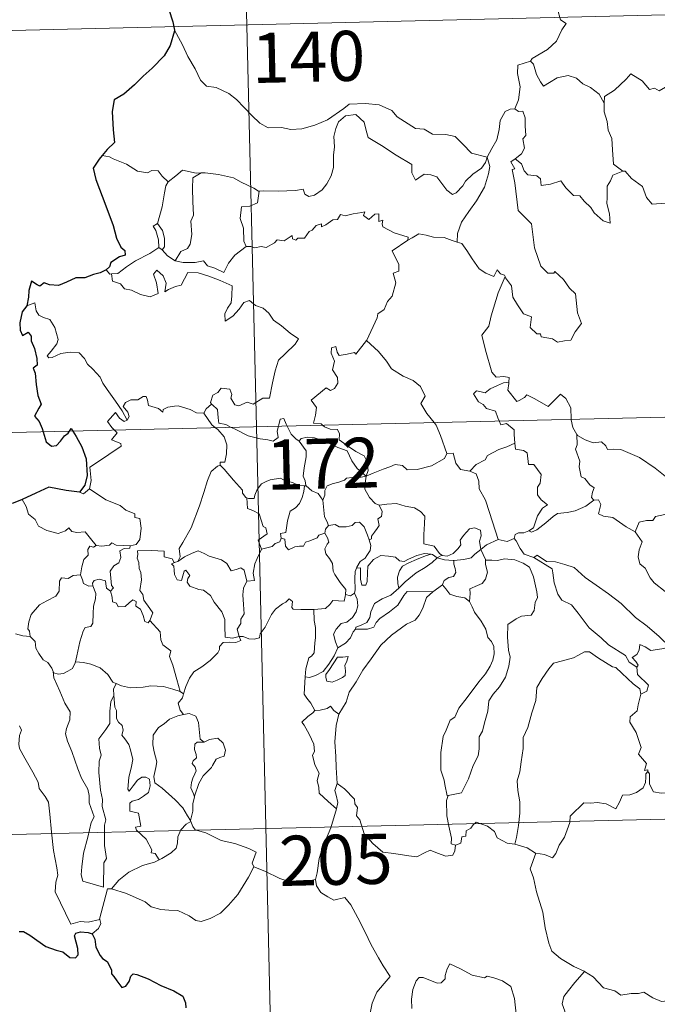
# Model space of a CAD drawing. Units: metres. Extents: x 661250 to 665774, y 730128 to 733202.
# Drawn here: x 661588 to 661684, y 732102 to 732250 of the extents above; entities that cross this region are included whole.
import ezdxf
from ezdxf.enums import TextEntityAlignment as Align

# ---------------------------------------------------------------- set-up
doc = ezdxf.new("R2010")
doc.units = ezdxf.units.M
doc.header["$MEASUREMENT"] = 0
doc.layers.add('Carátula', color=7, linetype='Continuous', lineweight=5)
doc.styles.add('Style-arial', font='arial.shx', dxfattribs={"bigfont": 'arialbig.shx'})

msp = doc.modelspace()

# ---------------------------------------------------------------- linework, layer by layer
at = {"layer": 'Carátula', "color": 7, "linetype": 'Continuous', "lineweight": 5}
for p, q in [((661618.02, 732429.51), (661623.74, 732188.63)), ((661534.04, 732246.76), (662063.58, 732259.32)), ((661535.48, 732186.54), (662065.01, 732199.1)), ((661623.74, 732188.63), (661630.87, 731887.56)), ((661536.9, 732126.32), (661978.18, 732136.78))]:
    msp.add_line(p, q, dxfattribs=at)
at = {"layer": 'Carátula', "color": 7, "linetype": 'Continuous', "lineweight": 5, "flags": 128}
for points in [[(661669.65, 732255.84), (661669.4, 732254.45), (661668.77, 732252.92), (661668.88, 732251.18), (661669.33, 732249.63), (661670.18, 732249.07), (661669.55, 732248.1), (661668.75, 732246.4), (661667.42, 732245.16), (661665.08, 732243.81), (661664.84, 732243.4)], [(661611.45, 732248.08), (661612.65, 732245.87), (661613.46, 732244.13), (661614.56, 732242.25), (661615.35, 732240.55), (661616.29, 732239.69), (661617.71, 732239.48), (661619.61, 732238.55), (661620.74, 732237.66), (661623.05, 732235.27), (661624.25, 732234.1), (661625.49, 732233.41), (661627.52, 732233.46), (661628.91, 732233.19), (661630.55, 732233.29), (661632.5, 732233.81), (661634.4, 732234.64), (661636.86, 732236.34), (661637.66, 732236.98), (661640.13, 732237.06), (661642.15, 732236.88), (661644.06, 732236.01), (661644.88, 732235.05), (661647.63, 732233.33), (661648.9, 732233.2), (661650.18, 732232.47), (661652.16, 732232.4), (661653.58, 732232.11), (661654.68, 732230.96), (661655.99, 732229.61), (661658.33, 732229.02)], [(661664.84, 732243.4), (661662.97, 732242.82), (661662.9, 732241.58), (661663.28, 732239.56), (661663.05, 732237.62), (661662.48, 732236.29)], [(661664.84, 732243.4), (661665.29, 732242.97), (661665.74, 732241.42), (661666.34, 732240.32), (661666.8, 732239.67), (661667.7, 732240.23), (661668.86, 732240.9), (661670.48, 732241.26), (661671.74, 732240.89), (661672.72, 732240.01), (661673.87, 732239.46), (661675.13, 732238.49), (661675.9, 732237.1)], [(661689.91, 732240.04), (661689.82, 732239.27), (661689.56, 732239.61), (661688.13, 732238.65), (661687.7, 732238.76), (661686.83, 732240.92), (661686.06, 732241.21), (661685.35, 732240.41), (661685.09, 732239.5), (661684.16, 732238.98), (661683.44, 732239.36), (661682.72, 732239.19), (661681.62, 732240.46), (661679.9, 732241.5), (661679.18, 732240.74), (661677.45, 732239.06), (661675.94, 732238.14), (661675.9, 732237.1)], [(661658.33, 732229.02), (661659.07, 732230.34), (661659.79, 732231.62), (661660.15, 732233.19), (661660.32, 732234.51), (661661.07, 732235.85), (661661.79, 732236.21), (661662.48, 732236.29)], [(661662.48, 732236.29), (661663.04, 732235.88), (661663.68, 732235.91), (661664.05, 732234.9), (661664.05, 732233.72), (661664.16, 732232.26), (661663.71, 732231.77), (661663.94, 732230.36), (661663.5, 732229.55), (661662.54, 732228.8)], [(661675.9, 732237.1), (661675.91, 732235.8), (661676.33, 732234.35), (661676.5, 732233.08), (661677.04, 732231.85), (661677.14, 732230.11), (661677.29, 732227.97), (661678.69, 732226.95)], [(661658.33, 732229.02), (661658.11, 732228.22), (661657.49, 732227.4), (661656.21, 732226.47), (661655.09, 732225.45), (661654.68, 732224.74), (661653.72, 732223.67), (661653.17, 732223.42), (661652.31, 732224.08), (661650.83, 732226.07), (661649.91, 732226.4), (661648.89, 732226.48), (661648.09, 732225.94), (661647.59, 732225.59), (661647.05, 732226.7), (661647.05, 732227.94), (661644.71, 732229.34), (661642.49, 732230.79), (661640.49, 732231.98), (661640.2, 732233.02), (661639.89, 732234.25), (661638.64, 732235.44), (661637.11, 732235.24), (661636.07, 732234.32), (661635.66, 732233.31), (661635.34, 732232.1), (661635.47, 732230.56), (661635.29, 732229.34), (661635.29, 732227.46), (661634.96, 732226.23), (661634.29, 732225.01), (661633.63, 732224.12), (661632.46, 732223.31), (661631.62, 732223.13), (661630.99, 732223.46), (661630.75, 732224.23), (661629.59, 732224.04), (661627.03, 732223.92), (661624.87, 732223.97), (661624.16, 732223.91)], [(661601.74, 732229.08), (661600.62, 732229.28)], [(661610.5, 732225.31), (661609.61, 732226.19), (661609.03, 732227), (661608.05, 732227.05), (661607.41, 732226.66), (661605.94, 732226.94), (661604.29, 732228), (661602.28, 732228.78), (661601.74, 732229.08)], [(661658.33, 732229.02), (661658.76, 732227.65), (661658.57, 732226.55), (661657.93, 732224.51), (661656.76, 732222.47), (661655.59, 732220.88), (661654.48, 732219.27), (661653.89, 732217.58), (661653.85, 732216.27)], [(661661.03, 732211.14), (661661.11, 732210.95), (661661.98, 732209.73), (661662.22, 732208.05), (661662.89, 732206.89), (661663.82, 732205.55), (661664.99, 732205.1), (661664.78, 732203.51), (661665.8, 732202.55), (661666.33, 732202.57), (661666.46, 732202.13), (661668.13, 732201.81), (661668.88, 732201.31), (661669.97, 732201.53), (661670.9, 732201.59), (661671.55, 732202.87), (661672.49, 732204.09), (661671.92, 732205.68), (661671.62, 732208.53), (661670.69, 732209.41), (661669.81, 732210.71), (661668.5, 732211.92), (661668.36, 732211.66), (661667.47, 732211.64), (661666.4, 732212.71), (661665.43, 732215.43), (661664.98, 732219.06), (661663.01, 732221.05), (661662.49, 732225.18), (661662.1, 732227.19), (661662.49, 732227.3), (661661.91, 732228.33), (661662.54, 732228.8)], [(661662.54, 732228.8), (661663.48, 732228.05), (661663.9, 732227), (661664.47, 732226.39), (661665.79, 732226.22), (661666.33, 732225.77), (661666.44, 732224.76), (661667.86, 732224.99), (661669.4, 732225.49), (661670.16, 732224.44), (661671.28, 732223.27), (661672.25, 732223.23), (661672.92, 732222.43), (661673.92, 732221.47), (661674.41, 732220.68), (661675.76, 732219.48), (661676.82, 732219.12), (661676.72, 732220.52), (661676.29, 732222.11), (661676.36, 732222.97), (661676.33, 732224.69), (661676.86, 732225.48), (661677.19, 732226.31), (661678.69, 732226.95)], [(661615.48, 732226.67), (661614.71, 732226.65), (661612.67, 732227.08), (661611.68, 732226.24), (661610.5, 732225.31)], [(661615.48, 732226.67), (661614.24, 732225.92), (661614.15, 732224.32), (661614.23, 732222.38), (661614.33, 732220.32), (661613.9, 732219.45), (661614.06, 732217.45), (661613.82, 732215.97), (661613.4, 732215.36), (661612.44, 732214.89), (661611.55, 732213.51)], [(661624.16, 732223.91), (661624.05, 732223.91), (661623.38, 732224.37), (661621.44, 732225.27), (661620.29, 732225.92), (661618.07, 732226.45), (661616.05, 732226.68), (661615.48, 732226.67)], [(661678.69, 732226.95), (661678.7, 732226.95), (661679.05, 732226.94), (661679.99, 732225.82), (661681.65, 732224.62), (661682.26, 732222.97), (661683.08, 732221.97), (661685.12, 732222.14)], [(661608.92, 732219.07), (661609.61, 732221.59), (661609.97, 732223.68), (661610.17, 732224.72), (661610.5, 732225.31)], [(661624.16, 732223.91), (661623.92, 732222.19), (661622.74, 732221.7), (661621.51, 732221.61), (661621.29, 732219.84), (661621.81, 732218.38), (661621.88, 732216.44), (661622.21, 732215.66)], [(661622.21, 732215.66), (661622.93, 732215.64), (661623.5, 732215.44), (661624.44, 732215.64), (661625.23, 732215.5), (661626.46, 732216.17), (661626.86, 732216.66), (661627.93, 732216.5), (661629.11, 732217.27), (661629.17, 732216.79), (661629.64, 732216.58), (661629.97, 732216.87), (661630.94, 732216.89), (661631.66, 732217.89), (661632.1, 732218.08), (661632.72, 732218.79), (661633.49, 732219.03), (661633.5, 732218.57), (661634.16, 732218.89), (661635.2, 732219.65), (661635.93, 732219.67), (661636.36, 732220.46), (661637.04, 732220.24), (661638.25, 732220.53), (661639.56, 732220.72), (661640.02, 732220.85), (661639.79, 732220.3), (661640.61, 732219.7), (661641.52, 732220.48), (661642.1, 732220.52), (661642.1, 732219.4), (661642.72, 732219.61), (661642.63, 732219.05), (661642.72, 732218.57), (661644.4, 732217.69), (661646.5, 732217.02), (661646.44, 732216.6)], [(661609.11, 732215.47), (661609.14, 732215.5), (661609.07, 732216.65), (661608.68, 732218.02), (661608.28, 732218.68), (661608.92, 732219.07)], [(661608.92, 732219.07), (661609.67, 732218.05), (661609.95, 732216.91), (661609.96, 732215.59), (661609.62, 732215.15)], [(661646.44, 732216.6), (661647.1, 732216.94), (661648.11, 732217.52), (661649.19, 732217.36), (661650.29, 732217.03), (661651.9, 732217.01), (661653.1, 732216.54), (661653.85, 732216.27)], [(661602.02, 732211.54), (661602.95, 732211.61), (661604.27, 732212.62), (661605.63, 732213.49), (661607.76, 732214.58), (661609.11, 732215.47)], [(661609.11, 732215.47), (661609.62, 732215.15)], [(661611.55, 732213.51), (661612.79, 732213.22), (661614.56, 732213.24), (661615.83, 732213.51), (661616.42, 732212.73), (661617.52, 732212.39), (661618.85, 732211.76), (661619.56, 732213.16), (661620.53, 732214.32), (661622.21, 732215.66)], [(661640.28, 732201.57), (661640.32, 732201.61), (661641.84, 732204.95), (661641.95, 732205.55), (661642.89, 732206.19), (661643.41, 732207.4), (661644.13, 732208.2), (661644.68, 732210.22), (661644.27, 732211.67), (661645.1, 732211.97), (661645.13, 732212.97), (661644.1, 732215), (661646.44, 732216.6)], [(661653.85, 732216.27), (661654.53, 732216.11), (661655.28, 732215.03), (661656.08, 732213.79), (661657.13, 732212.29), (661658.17, 732211.66), (661659.37, 732211.16), (661659.83, 732212.16), (661660.35, 732211.53), (661660.96, 732211.34), (661661.03, 732211.14)], [(661609.62, 732215.15), (661610.42, 732214.22), (661611.55, 732213.51)], [(661601.22, 732212.17), (661601.79, 732211.52), (661602.02, 732211.54)], [(661602.02, 732211.54), (661602.16, 732210.47), (661603.38, 732210.06), (661603.97, 732209.31), (661605.04, 732209.08), (661606.39, 732208.45), (661607.84, 732208.12), (661609.02, 732208.61), (661608.75, 732210.2), (661608.32, 732211.49), (661608.82, 732212.09), (661609.76, 732211.23), (661610.21, 732210.14), (661610.04, 732208.83), (661610.57, 732209.21), (661611.63, 732209.67), (661612.49, 732209.85), (661613.46, 732211.74), (661615.02, 732211.69), (661616.62, 732211.21), (661618.33, 732210.53), (661620.12, 732209.73), (661620.07, 732208.27), (661619.97, 732207.21), (661619.42, 732206.4), (661619.01, 732205.55), (661619.08, 732204.47), (661620.21, 732205.21), (661621.18, 732206.26), (661621.87, 732207.23), (661622.7, 732207.55), (661623.62, 732206.8), (661624.78, 732206.4), (661625.61, 732205.64), (661626.29, 732204.62), (661627.52, 732203.77), (661628.8, 732202.68), (661630.08, 732201.79), (661629.55, 732201.03), (661628.08, 732199.56), (661627.06, 732198.63), (661626.58, 732197.02), (661626.18, 732195.19), (661625.72, 732192.94), (661624.71, 732192.94), (661623.25, 732192.02), (661622.37, 732192.3), (661621.1, 732191.75), (661620.52, 732191.9), (661619.89, 732192.9), (661620.04, 732193.47), (661619.75, 732194.24), (661618.47, 732194.39), (661617.96, 732193.78), (661617.21, 732193.38), (661616.85, 732192.27), (661617.03, 732192.04)], [(661661.03, 732211.14), (661660, 732208.7), (661658.97, 732205.23), (661658.6, 732203.72), (661657.56, 732202.36), (661658.08, 732200.11), (661659.04, 732196.81), (661659.72, 732196.07), (661660.83, 732196.17), (661661.64, 732195.99), (661661.61, 732195.29)], [(661604.35, 732189.61), (661603.63, 732191.02), (661602.63, 732192.47), (661601.37, 732194.2), (661600.71, 732195.17), (661600.32, 732196.06), (661599.23, 732197.27), (661598.44, 732198.02), (661597.97, 732198.85), (661597.18, 732199.71), (661595.8, 732199.83), (661594.41, 732199.62), (661593.13, 732199.03), (661592.63, 732198.96), (661592.39, 732199.25), (661592.95, 732199.97), (661593.82, 732201.05), (661594.01, 732201.71), (661593.5, 732203.5), (661592.78, 732204.72), (661591.81, 732205.02), (661591.11, 732205.36), (661590.7, 732205.98), (661590.53, 732207.21), (661589.31, 732206.74)], [(661633.68, 732188.87), (661633.46, 732189.06), (661632.32, 732189.16), (661632.63, 732190.36), (661632.74, 732191.51), (661631.94, 732192.63), (661634.23, 732194.48), (661634.85, 732194.04), (661635.47, 732194.37), (661635.95, 732195.16), (661635.9, 732196), (661635.17, 732197.17), (661635.44, 732198.47), (661634.98, 732199.64), (661635.03, 732200.46), (661635.64, 732200.64), (661635.88, 732199.82), (661636.14, 732199.31), (661637.37, 732199.5), (661638.44, 732199.76), (661638.67, 732199.49), (661640.28, 732201.57)], [(661640.28, 732201.57), (661642.06, 732199.89), (661643.24, 732198.46), (661644, 732197.3), (661645.77, 732196.22), (661647.25, 732195.57), (661648.35, 732194.66), (661649.07, 732193.24), (661648.41, 732192.12), (661649.31, 732190.62), (661650.39, 732189.27)], [(661660.17, 732189.5), (661659.97, 732189.97), (661659.62, 732190.96), (661658.25, 732191.35), (661657.75, 732191.98), (661657.04, 732192.38), (661656.32, 732193.55), (661656.73, 732194.02), (661657.45, 732193.87), (661658.06, 732193.71), (661658.79, 732194.33), (661659.91, 732194.81), (661660.78, 732195.23), (661661.61, 732195.29)], [(661661.61, 732195.29), (661661.59, 732195.13), (661661.44, 732194.11), (661662.81, 732192.44), (661663.15, 732192.57), (661663.95, 732193.01), (661664.28, 732193.44), (661665.49, 732192.8), (661667.49, 732191.69), (661669.34, 732193.54), (661670.15, 732192.85), (661670.92, 732191.45), (661670.96, 732189.75)], [(661615.87, 732190.67), (661615.86, 732190.65), (661614.79, 732190.72), (661613.84, 732191.2), (661612.04, 732191.78), (661611.49, 732191.7), (661610.45, 732191.56), (661609.78, 732191.2), (661609.74, 732190.84), (661609.08, 732191.37), (661607.57, 732191.81), (661607.42, 732192.61), (661607.22, 732193.18), (661606.77, 732193.15), (661605.99, 732192.69), (661604.92, 732192.69), (661604.1, 732192.25), (661603.79, 732191.66), (661604.46, 732190.84), (661604.66, 732190.18), (661604.35, 732189.61)], [(661617.03, 732192.04), (661616.24, 732191.3), (661615.87, 732190.67)], [(661617.03, 732192.04), (661617.15, 732191.92), (661617.92, 732191.2), (661618.04, 732189.96), (661618.11, 732189.18), (661619.14, 732188.98), (661619.98, 732188.54)], [(661602.47, 732188.13), (661602.08, 732188.52), (661601.4, 732189.42), (661602.61, 732190.79), (661603.24, 732189.91), (661603.92, 732189.4), (661604.35, 732189.61)], [(661615.87, 732190.67), (661617.09, 732188.94), (661617.63, 732188.49)], [(661619.98, 732188.54), (661620.46, 732188.3), (661622.5, 732187.28), (661624.31, 732186.81), (661625.45, 732186.69), (661626.24, 732186.49), (661627, 732187.03), (661626.88, 732187.99), (661627.06, 732188.71)], [(661627.06, 732188.71), (661627.12, 732188.93), (661627.31, 732189.78), (661627.86, 732189.87), (661628.22, 732189), (661628.34, 732188.74)], [(661628.34, 732188.74), (661628.95, 732187.5), (661629.64, 732186.81), (661630.14, 732186.48)], [(661640.23, 732181.22), (661640.5, 732182.09), (661640.32, 732183.47), (661639.89, 732184.26), (661638.67, 732184.91), (661637.55, 732185.66), (661636.16, 732186.67), (661636.19, 732187.55), (661635.93, 732188.22), (661634.83, 732188.28), (661633.97, 732188.62), (661633.68, 732188.87)], [(661650.39, 732189.27), (661650.7, 732188.87), (661651.38, 732187.31), (661652.29, 732184.63)], [(661662.5, 732186.15), (661662.42, 732187.49), (661662.39, 732188.19), (661661.26, 732189.1), (661660.39, 732188.94), (661660.17, 732189.5)], [(661670.96, 732189.75), (661670.96, 732189.67), (661671.22, 732188.54), (661671.81, 732187.49)], [(661598.73, 732179.32), (661598.96, 732180.6), (661598.76, 732182.56), (661600.37, 732183.62), (661601.62, 732184.47), (661603.49, 732185.73), (661603.41, 732186.13), (661602.03, 732186.68), (661602.87, 732187.72), (661602.47, 732188.13)], [(661617.63, 732188.49), (661617.97, 732188.2), (661618.91, 732187.1), (661619.33, 732185.93), (661619.28, 732184.55), (661619.02, 732183.34), (661618.33, 732183.34), (661618.33, 732182.88)], [(661674.34, 732177.63), (661674, 732178.02), (661674.17, 732178.83), (661674.4, 732179.49), (661673.76, 732179.94), (661673, 732180.88), (661672.44, 732181.15), (661672.15, 732182.64), (661672.27, 732183.5), (661671.61, 732185.29), (661671.83, 732185.91), (661671.81, 732187.49)], [(661671.81, 732187.49), (661671.91, 732187.31), (661673.05, 732186.66), (661674.27, 732186.23), (661675.51, 732186.36), (661676.13, 732185.79), (661676.42, 732185.2), (661677.3, 732185.26), (661678.38, 732185.21), (661681.18, 732184.01), (661683.53, 732182.41), (661685.28, 732181.05), (661686.23, 732180.87), (661686.62, 732181.2), (661686.8, 732181.83), (661687.8, 732181.23), (661689.32, 732180.71), (661690.72, 732180.78), (661691.41, 732181.12), (661692.4, 732181.44), (661693.12, 732182.24)], [(661630.14, 732186.48), (661630.47, 732186.87), (661631.39, 732187.07), (661632.45, 732186.98), (661634.11, 732186.42), (661635.96, 732185.52), (661637.36, 732185.02), (661638.04, 732183.51), (661638.86, 732182.37), (661640.23, 732181.22)], [(661631.23, 732179.77), (661631.17, 732179.83), (661631.07, 732180.52), (661630.74, 732181.22), (661630.89, 732182.46), (661631.19, 732184.13), (661631.19, 732185.03), (661630.14, 732186.48)], [(661655.75, 732181.97), (661656.72, 732182.97), (661658.07, 732183.69), (661658.41, 732184.33), (661660.12, 732185.23), (661661.32, 732185.6), (661662.5, 732186.15)], [(661662.5, 732186.15), (661662.58, 732185.27), (661663.82, 732185.06), (661664.37, 732184.7), (661664.54, 732182.98), (661665.35, 732183), (661666.43, 732181.5), (661666.29, 732180.18), (661665.89, 732179.59), (661665.9, 732178.41), (661666.43, 732177.7), (661667.42, 732176.95), (661666.67, 732176.43), (661665.9, 732175.27), (661665.28, 732173.51), (661664.61, 732173.06)], [(661640.23, 732181.22), (661641.27, 732181.69), (661642.75, 732182.28), (661643.74, 732182.61), (661644.57, 732182.97), (661645.68, 732182.85), (661646.36, 732182.17), (661647.88, 732182.22), (661650, 732182.77), (661651.97, 732183.86), (661652.29, 732184.63)], [(661652.29, 732184.63), (661653.28, 732184.65), (661653.67, 732183.16), (661654.35, 732182.22), (661655.75, 732181.97)], [(661611.98, 732168.43), (661612.3, 732169.16), (661612.19, 732170.37), (661612.72, 732171.29), (661613.98, 732173.48), (661615.22, 732176.77), (661615.88, 732178.8), (661616.41, 732180.58), (661616.96, 732181.93), (661617.91, 732182.71), (661618.33, 732182.88)], [(661618.33, 732182.88), (661618.91, 732182.26), (661620.31, 732180.65), (661621.67, 732179.14), (661621.65, 732178.66), (661622.18, 732178.01), (661622.3, 732177.98)], [(661640.23, 732181.22), (661638.97, 732180.97), (661638.13, 732181.05), (661637.24, 732180.93), (661636.97, 732180.64), (661635.97, 732180.3), (661635.28, 732180.12), (661634.37, 732179.78), (661634.01, 732179.07), (661634.01, 732178.39), (661633.7, 732177.65)], [(661640.23, 732181.22), (661640.08, 732180.18), (661640, 732179.26), (661640.7, 732178.03), (661641.54, 732177.11), (661642.15, 732176.89)], [(661655.75, 732181.97), (661656.71, 732181.59), (661657.08, 732180.46), (661657.17, 732179.34), (661658.08, 732177.62), (661658.71, 732175.78), (661660, 732171.75)], [(661622.3, 732177.98), (661622.58, 732177.86), (661623.39, 732177.88), (661623.53, 732178.39), (661623.87, 732179.23), (661624.51, 732180.07), (661625.19, 732180.41), (661625.81, 732180.68), (661627.35, 732180.92), (661628.08, 732180.53), (661629.17, 732180.3), (661630.02, 732179.9), (661630.85, 732179.76), (661630.95, 732179.76)], [(661630.95, 732179.76), (661630.85, 732178.94), (661630.63, 732178.05), (661630.22, 732177.14), (661629.61, 732176.49), (661628.81, 732175.97), (661628.39, 732174.54), (661628.14, 732172.79), (661627.34, 732172.63), (661627.46, 732171.96)], [(661630.95, 732179.76), (661631.23, 732179.77)], [(661633.7, 732177.65), (661633.01, 732178.63), (661632.04, 732179.05), (661631.23, 732179.77)], [(661597.21, 732178.84), (661597.81, 732178.56), (661598.73, 732179.32)], [(661598.73, 732179.32), (661601.19, 732177.7), (661603.32, 732176.81), (661604.17, 732176.11), (661605.52, 732175.56), (661605.52, 732175.02), (661606.25, 732174.89), (661606.45, 732173.44), (661606.28, 732171.75), (661605.71, 732170.98), (661604.8, 732170.8)], [(661588.61, 732177.72), (661589.2, 732176.67), (661589.56, 732175.54), (661590.58, 732174.76), (661591.05, 732173.75), (661592.31, 732173.1), (661594.03, 732172.66), (661595.11, 732173.03), (661595.62, 732173.5), (661596.05, 732172.93), (661596.81, 732172.77), (661598.07, 732172.88), (661598.86, 732171.9), (661599.71, 732170.82), (661599.74, 732170.82)], [(661624.53, 732170.29), (661623.99, 732171.63), (661625.35, 732172.61), (661625.15, 732173.48), (661624.75, 732173.69), (661624.14, 732175.56), (661623.2, 732176.08), (661622.4, 732176.38), (661622.3, 732177.98)], [(661634.54, 732173.83), (661634.32, 732174.5), (661633.96, 732175.11), (661633.7, 732177.65)], [(661640.68, 732171.67), (661641.01, 732171.84), (661640.99, 732172.26), (661641.46, 732172.85), (661641.85, 732173.4), (661642.16, 732173.83), (661641.96, 732174.84), (661642.53, 732175.2), (661642.63, 732175.94), (661642.15, 732176.89)], [(661642.15, 732176.89), (661643.3, 732177.05), (661644.78, 732177.11), (661646.04, 732176.74), (661647.45, 732176.49), (661648.38, 732175.93), (661648.99, 732175.25), (661648.94, 732174.11), (661648.88, 732172.5), (661648.88, 732171.1), (661650.42, 732170.76), (661651.19, 732169.64), (661651.55, 732169.41)], [(661664.61, 732173.06), (661665.01, 732172.83), (661665.81, 732173.17), (661667.15, 732174.22), (661668.23, 732175.18), (661668.92, 732175.62), (661670.37, 732175.8), (661671.55, 732176.02), (661673.16, 732176.72), (661674.34, 732177.63)], [(661674.34, 732177.63), (661675.04, 732177.67), (661675.4, 732176.99), (661675.05, 732175.59), (661675.8, 732175.24), (661677.18, 732175.04), (661679.18, 732173.62), (661680.57, 732172.88)], [(661680.57, 732172.88), (661681.13, 732174.33), (661682.24, 732174.58), (661683.19, 732174.6), (661683.58, 732175.19), (661685, 732175.5), (661686.34, 732175.79), (661687.54, 732175.06), (661689.56, 732173.73), (661691.25, 732172.03), (661692.58, 732170.5), (661694.18, 732168.9), (661695.65, 732167.73), (661697.45, 732166.17), (661697.81, 732164.2), (661698.4, 732163.12), (661698.7, 732161.06), (661699.07, 732160.09), (661700.62, 732159.33), (661701.54, 732159.15), (661703.14, 732158.43)], [(661634.54, 732173.83), (661635.54, 732174.01), (661636.17, 732173.64), (661637.19, 732173.63), (661638.1, 732173.83), (661638.54, 732174.3), (661639.19, 732174.34), (661639.89, 732173.65), (661640.39, 732172.4), (661640.68, 732171.67)], [(661627.46, 732171.96), (661628.02, 732171.81), (661628.09, 732170.73), (661628.54, 732170.2), (661629.51, 732170.65), (661630.22, 732170.76), (661630.81, 732170.74), (661631.13, 732171.32), (661631.76, 732171.54), (661632.88, 732171.99), (661633.13, 732172.37), (661634, 732172.69)], [(661634, 732172.69), (661634.12, 732173.28), (661634.54, 732173.83)], [(661637.09, 732163.52), (661637.14, 732164.26), (661636.3, 732165.3), (661635.52, 732166.49), (661635.24, 732167), (661635.15, 732168.12), (661634.71, 732168.89), (661634.16, 732169.58), (661634, 732170.33), (661634.36, 732171.06), (661634.59, 732171.35), (661634.43, 732172), (661634, 732172.69)], [(661651.55, 732169.41), (661651.62, 732169.35), (661652.35, 732169.25), (661653.28, 732169.65), (661654.01, 732170.41), (661654.39, 732170.96), (661654.32, 732171.63), (661654.78, 732172.36), (661655.72, 732173.33), (661656.47, 732173.47), (661657.36, 732173.15), (661657.43, 732172.29), (661657.19, 732171.48), (661657.42, 732170.25)], [(661662.4, 732171.87), (661662.56, 732172.47), (661663.05, 732172.74), (661663.85, 732172.74), (661664.61, 732173.06)], [(661680.57, 732172.88), (661681.61, 732171.4), (661681.17, 732170.17), (661681, 732169.13), (661681.26, 732168.07), (661682.04, 732167.43), (661682.79, 732165.97), (661683.38, 732165.26), (661685.07, 732163.96), (661685.62, 732162.89), (661686.94, 732161.9), (661688.24, 732161.37), (661689.88, 732160.55), (661690.32, 732159.12), (661690.75, 732157.17), (661690.75, 732155.15), (661689.69, 732155.43), (661688.61, 732155.48), (661687.32, 732155.35), (661685.83, 732155.58)], [(661599.74, 732170.82), (661600.57, 732170.74), (661601.7, 732170.89), (661602.09, 732171.22), (661602.71, 732170.89), (661604.8, 732170.8)], [(661627.46, 732171.96), (661627.28, 732171.41), (661626.56, 732171.14), (661626.13, 732170.67), (661625.12, 732170.46), (661624.53, 732170.29)], [(661640.68, 732171.67), (661640.92, 732170.84), (661640.82, 732170.07), (661640.31, 732169.36), (661640.07, 732168.95), (661639.29, 732168.46), (661638.83, 732167.57), (661638.77, 732167.42)], [(661657.42, 732170.25), (661658.23, 732170.95), (661660, 732171.75)], [(661660, 732171.75), (661661.34, 732171.44), (661662.4, 732171.87)], [(661662.4, 732171.87), (661662.7, 732171.53), (661663.3, 732170.37), (661663.92, 732169.56), (661665.33, 732169.05)], [(661597.36, 732166.46), (661597.56, 732167.63), (661597.85, 732168.75), (661598.51, 732169.41), (661598.49, 732170.25), (661598.77, 732170.76), (661599.34, 732170.57), (661599.74, 732170.82)], [(661604.8, 732170.8), (661604.76, 732170.44), (661603.9, 732170.38), (661603.28, 732170.06), (661603.44, 732169.03), (661603.14, 732168.26), (661602.39, 732167.8), (661601.84, 732167.01), (661601.9, 732165.95), (661602.04, 732164.87), (661602.33, 732164.52), (661601.89, 732163.99)], [(661607.78, 732159.61), (661608.22, 732160.74), (661607.77, 732161.39), (661606.86, 732162.67), (661606.72, 732163.5), (661606.25, 732164.09), (661606.51, 732165.68), (661606.43, 732166.8), (661606.16, 732167.39), (661606.14, 732168.31), (661605.85, 732168.96), (661605.98, 732169.47), (661605.9, 732170.03), (661608, 732170.08), (661609.94, 732170), (661609.93, 732169.12), (661611.1, 732168.83), (661611.43, 732168.3), (661611.61, 732168.34)], [(661611.98, 732168.43), (661612.98, 732169.13), (661614.12, 732169.7), (661615.01, 732170.04), (661615.94, 732169.64), (661616.67, 732169.26), (661618.51, 732168.68), (661619.29, 732168.14), (661619.94, 732167.02), (661620.72, 732167.22), (661621.43, 732167.51), (661621.93, 732167.14), (661622.29, 732165.49)], [(661622.29, 732165.49), (661623.47, 732165.6), (661623.24, 732166.68), (661623.53, 732168.1), (661623.85, 732168.87), (661624.53, 732170.29)], [(661638.77, 732167.42), (661639.34, 732167.48), (661639.36, 732166.52), (661639.35, 732165.8), (661639.57, 732164.9), (661640.14, 732164.9), (661640.38, 732165.44), (661640.42, 732166.76), (661640.45, 732167.76), (661641.29, 732168.74), (661642.39, 732169.33), (661643.58, 732169.24), (661644.63, 732169.08), (661645.21, 732168.56), (661645.92, 732168.45), (661646.54, 732168.79), (661647.82, 732169.34), (661648.94, 732169.65), (661649.97, 732169.53)], [(661649.97, 732169.53), (661649.13, 732169.31), (661647.75, 732168.74), (661646.61, 732168.23), (661645.67, 732167.75), (661645.2, 732167.02), (661644.92, 732166.11), (661644.95, 732165.15), (661645.12, 732164.43)], [(661649.97, 732169.53), (661650.14, 732169.49), (661650.85, 732169.01)], [(661653.35, 732168.61), (661654.85, 732168.75), (661655.97, 732168.99), (661656.49, 732169.56), (661657.42, 732170.25)], [(661657.42, 732170.25), (661658.09, 732168.74), (661658.09, 732168.66)], [(661621.15, 732157.2), (661621.14, 732157.2), (661620.14, 732156.96), (661619.06, 732157.09), (661619.03, 732158.77), (661618.99, 732159.77), (661618.55, 732160.92), (661617.44, 732162.34), (661616.87, 732163.34), (661615.82, 732164.14), (661615.13, 732164.26), (661613.78, 732164.77), (661613.37, 732165.32), (661613.47, 732165.88), (661613.79, 732166.33), (661613.17, 732167.14), (661612.92, 732166.99), (661612.73, 732166.27), (661612.51, 732165.58), (661611.87, 732165.69), (661611.47, 732166.5), (661611.41, 732167.14), (661611.35, 732167.73), (661611.03, 732168.09), (661611.61, 732168.34)], [(661611.61, 732168.34), (661611.98, 732168.43)], [(661645.12, 732164.43), (661646.05, 732165.4), (661647.72, 732166.74), (661649.07, 732167.53), (661650.09, 732168.31), (661650.85, 732169.01)], [(661650.85, 732169.01), (661651.55, 732169.41)], [(661650.85, 732169.01), (661651.97, 732168.68), (661653.27, 732168.61), (661653.35, 732168.61)], [(661653.35, 732168.61), (661653.34, 732168.03), (661653.55, 732167.41), (661653.65, 732166.8), (661653.29, 732166.21), (661652.6, 732166.03), (661651.92, 732165.59), (661651.66, 732164.99), (661651.64, 732164.97)], [(661658.09, 732168.66), (661659.04, 732168.66), (661659.91, 732168.57), (661660.96, 732168.83), (661662.49, 732168.69), (661663.74, 732168.2), (661664.72, 732167.58), (661665.28, 732166.13), (661665.79, 732163.92), (661665.91, 732163.05), (661665.56, 732162.3), (661665.39, 732161.09), (661664.97, 732160.38), (661663.48, 732160.27), (661662.7, 732159.87), (661661.43, 732159), (661661.4, 732157.12), (661661.55, 732155.18), (661661.78, 732154.13), (661661.6, 732152.76), (661661.11, 732151.09), (661660.21, 732149.65), (661659.25, 732148.54), (661658.62, 732147.57), (661658.43, 732146.02), (661657.97, 732144.25), (661657.65, 732143.02), (661657.14, 732142.15), (661657.15, 732140.39), (661656.99, 732139.31), (661656.24, 732137.87), (661655.57, 732135.87), (661654.5, 732133.79), (661652.53, 732133.36)], [(661658.09, 732168.66), (661658.12, 732167.98), (661658.39, 732166.85), (661658.1, 732165.8), (661657.6, 732165.13), (661656.9, 732164.85), (661655.77, 732164.37), (661655.78, 732163.65), (661655.7, 732162.44)], [(661665.33, 732169.05), (661665.87, 732169.41), (661667.23, 732168.44), (661668.58, 732168.39), (661670.01, 732167.98), (661671.39, 732167.52), (661673.06, 732166.04), (661674.68, 732164.91), (661676.57, 732163.6), (661678.45, 732162.16), (661680.59, 732160.07), (661682.35, 732158.77), (661684.17, 732157.22), (661685.83, 732155.58)], [(661665.33, 732169.05), (661668.08, 732167.34), (661668.22, 732166.76), (661668.42, 732165.23), (661668.97, 732163.54), (661669.53, 732162.65), (661670.98, 732161.97), (661672, 732160.71), (661673.63, 732158.51), (661675.46, 732157.01), (661676.57, 732155.94), (661679.12, 732154.38), (661679.66, 732153.37), (661680.78, 732152.6)], [(661638.77, 732167.42), (661638.58, 732166.96), (661638.49, 732165.9), (661638.57, 732164.18), (661638.47, 732163.72)], [(661589.83, 732157.2), (661589.71, 732158.02), (661589.45, 732158.35), (661589.61, 732159.4), (661589.96, 732160.48), (661591.22, 732161.94), (661592.33, 732162.54), (661593.67, 732163.25), (661594.18, 732163.99), (661594.22, 732165.47), (661594.54, 732165.98), (661595.51, 732165.9), (661596.27, 732166.34), (661597.36, 732166.46)], [(661597.36, 732166.46), (661597.68, 732165.67), (661597.84, 732165.13), (661598.6, 732164.73), (661599.22, 732164.81)], [(661599.22, 732164.81), (661599.18, 732165.22), (661599.43, 732165.61), (661600.18, 732165.77), (661601.1, 732165.55), (661601.18, 732165.11), (661601.29, 732164.47), (661601.89, 732163.99)], [(661622.29, 732165.49), (661621.81, 732164.44), (661621.71, 732163.46), (661621.8, 732161.98), (661621.9, 732160.6), (661621.43, 732159.81), (661621.39, 732159.15), (661620.88, 732158.28), (661621.15, 732157.2)], [(661596.61, 732153.4), (661596.81, 732154.31), (661597.28, 732156.38), (661597.77, 732158.01), (661598.08, 732158.56), (661598.92, 732158.72), (661599.22, 732159.22), (661599.25, 732160.65), (661599.33, 732161.77), (661599.64, 732162.83), (661599.66, 732163.64), (661599.22, 732164.81)], [(661601.89, 732163.99), (661602.12, 732163.11), (661602.18, 732162.38), (661602.79, 732162.19), (661603.04, 732161.64), (661604.07, 732161.68), (661604.69, 732162.23), (661605.21, 732162.71), (661605.7, 732162.46), (661605.66, 732161.76), (661606.38, 732161.29), (661606.75, 732160.34), (661607.04, 732159.45), (661607.53, 732159.26), (661607.78, 732159.61), (661607.78, 732159.61)], [(661632.36, 732161.27), (661634.09, 732161.41), (661634.78, 732162.01), (661635.2, 732162.58), (661636.91, 732162.48), (661637.07, 732163.18), (661637.09, 732163.52)], [(661638.47, 732163.72), (661638.84, 732162.82), (661638.96, 732161.79), (661638.73, 732160.9), (661638.14, 732160.05), (661637.33, 732159.37), (661636.45, 732159.17), (661635.7, 732158.29), (661635.31, 732157.54), (661635.6, 732156.39), (661635.96, 732155.53)], [(661650.22, 732163.89), (661649.27, 732163.03), (661648.72, 732161.46), (661648.14, 732160.4), (661647.55, 732159.67), (661646.27, 732159.06), (661643.99, 732157.4), (661642.41, 732155.89), (661640.94, 732153.87), (661639.7, 732152.16), (661638.69, 732150.4), (661637.66, 732148.85), (661637.23, 732147.34), (661636.11, 732145.57)], [(661638.47, 732163.72), (661638.46, 732163.68), (661637.88, 732163.28), (661637.09, 732163.52)], [(661638.63, 732158.28), (661638.67, 732158.6), (661639.46, 732158.9), (661640.29, 732159.28), (661640.78, 732160.07), (661640.89, 732160.89), (661641.45, 732162.17), (661642.59, 732162.85), (661643.89, 732163.38), (661645.12, 732164.43)], [(661650.22, 732163.89), (661646.35, 732163.94), (661645.84, 732163.33), (661644.98, 732161.91), (661643.73, 732160.92), (661642.26, 732159.9), (661641.7, 732159.29), (661641.38, 732158.62), (661640.42, 732158.32), (661638.63, 732158.28)], [(661651.64, 732164.97), (661650.22, 732163.89)], [(661655.7, 732162.44), (661654.98, 732163.01), (661653.8, 732163.22), (661652.77, 732163.53), (661652.16, 732164.34), (661651.64, 732164.97)], [(661621.15, 732157.2), (661621.77, 732157.18), (661622.6, 732156.84), (661623.42, 732156.78), (661624.23, 732157.02), (661624.3, 732157.58), (661625.08, 732158.58), (661626.03, 732160.5), (661626.62, 732161.29), (661627.67, 732162.08), (661628.18, 732162.33), (661628.67, 732162.84), (661629.16, 732162.47), (661629.07, 732161.55), (661629.28, 732161.28), (661630.43, 732161.24), (661632.33, 732161.27), (661632.36, 732161.27)], [(661652.53, 732133.36), (661652.34, 732133.34), (661652.01, 732135.03), (661651.9, 732135.67), (661651.4, 732137.15), (661651.42, 732139.82), (661651.74, 732142.22), (661652.22, 732143.18), (661652.83, 732144.65), (661653.49, 732145.11), (661654.12, 732146.48), (661655.34, 732148.05), (661657.12, 732150.39), (661658.08, 732151.62), (661658.79, 732152.75), (661659.2, 732153.64), (661659.41, 732154.59), (661659.36, 732155.69), (661659, 732156.46), (661658.46, 732157.07), (661658.16, 732158.32), (661657.46, 732159.5), (661656.45, 732160.86), (661656.12, 732161.63), (661655.7, 732162.44)], [(661632.36, 732161.27), (661632.4, 732159.59), (661632.62, 732158.54), (661632.61, 732157.01), (661632.51, 732156.25), (661632.42, 732154.75), (661632.02, 732154.24), (661631.62, 732154.01), (661631.18, 732152.34), (661631.05, 732151.18)], [(661612.33, 732148.95), (661611.83, 732150.78), (661611.23, 732152.93), (661610.71, 732154.21), (661610.9, 732155.04), (661609.72, 732155.95), (661609.41, 732156.72), (661609.3, 732157.9), (661607.78, 732159.61)], [(661635.96, 732155.53), (661637.09, 732156.2), (661637.88, 732156.98), (661638.28, 732157.91), (661638.63, 732158.28)], [(661587.61, 732157.59), (661588.7, 732157.31), (661589.83, 732157.2)], [(661589.83, 732157.2), (661590.55, 732156.44), (661590.69, 732155.46), (661591.14, 732154.65), (661591.75, 732153.69), (661592.47, 732153.3), (661593.07, 732152.46), (661593.29, 732151.94)], [(661612.81, 732148.62), (661613.18, 732149.73), (661613.72, 732150.97), (661614.39, 732151.92), (661615.58, 732152.65), (661616.81, 732153.62), (661617.95, 732154.75), (661618.2, 732155.27), (661618.23, 732155.71), (661618.75, 732156.31), (661619.7, 732156.35), (661620.65, 732156.29), (661621.43, 732156.59), (661621.15, 732157.2)], [(661631.05, 732151.18), (661631.71, 732151.07), (661632.63, 732151.35), (661633.76, 732151.98), (661634.62, 732153.08), (661635.42, 732154.3), (661635.96, 732155.53)], [(661681.41, 732148.55), (661681.26, 732149.37), (661680.24, 732150.12), (661678.57, 732151.72), (661677.66, 732152.58), (661677.17, 732152.65), (661675.07, 732153.96), (661673.72, 732154.91), (661672.93, 732154.89), (661672.07, 732154.41), (661671.3, 732154.03), (661669.63, 732153.55), (661668.28, 732153.2), (661667.6, 732152.34), (661666.61, 732150.9), (661665.82, 732149.54), (661665.63, 732147.61), (661665.06, 732145.78), (661664.46, 732143.59), (661663.73, 732142.05), (661663.77, 732140.41), (661663.46, 732138.4), (661663.23, 732136.9), (661662.83, 732135.57), (661662.93, 732134.15), (661663.26, 732132.45), (661663.27, 732130.71), (661663.07, 732128.87), (661662.77, 732127.1), (661662.49, 732126.11)], [(661685.83, 732155.58), (661685.65, 732155.59), (661684.56, 732155.37), (661682.91, 732155.09), (661682.06, 732155.65), (661681.27, 732156.01), (661681.15, 732155.16), (661680.82, 732154.5), (661680.1, 732154.06), (661680.65, 732153.47), (661680.99, 732152.9), (661680.78, 732152.6)], [(661593.29, 732151.94), (661593.35, 732151.78), (661594.04, 732151.56), (661594.83, 732151.66), (661595.48, 732151.99), (661596.16, 732152.43), (661596.59, 732153.26), (661596.61, 732153.4)], [(661596.61, 732153.4), (661597.8, 732153.29), (661598.92, 732153.08), (661600.32, 732152.49), (661601.46, 732151.51), (661602.21, 732150.35), (661602.69, 732150.18), (661602.72, 732150.16)], [(661635.89, 732154.11), (661634.69, 732152.24), (661634.18, 732151.53), (661634.14, 732151.07), (661634.3, 732150.49), (661635.09, 732150.37), (661635.87, 732150.67), (661636.64, 732151.07), (661637.08, 732151.38), (661637.09, 732152.08), (661637.01, 732152.84), (661637.3, 732153.53), (661637.51, 732154.21), (661636.73, 732154.13), (661635.89, 732154.11)], [(661593.29, 732151.94), (661593.37, 732151), (661594.25, 732149), (661595.03, 732147.22), (661595.81, 732145.94), (661595.75, 732144.72), (661595.26, 732143.43), (661595.11, 732142.64), (661595.41, 732141.51), (661596.05, 732139.98), (661596.98, 732137.36), (661597.52, 732135.98), (661598.47, 732134.34), (661598.65, 732133.4), (661598.67, 732132.28), (661599.43, 732130.18), (661598.99, 732129.35), (661598.46, 732127.12), (661597.82, 732124.72), (661597.58, 732122.71), (661597.49, 732121.51), (661597.73, 732120.56)], [(661680.78, 732152.6), (661680.92, 732151.5), (661682.53, 732149.92), (661682.32, 732148.99), (661681.41, 732148.55)], [(661632.52, 732146.13), (661631.91, 732147.22), (661631.29, 732147.96), (661630.91, 732148.57), (661631.01, 732150.29), (661631.05, 732151.18)], [(661602.72, 732150.16), (661602.31, 732149.33), (661602.39, 732148.42), (661602.39, 732148.38)], [(661602.72, 732150.16), (661603.5, 732149.82), (661604.85, 732149.53), (661606.78, 732149.62), (661607.93, 732149.79), (661609.84, 732149.69), (661611.23, 732149.33), (661612.33, 732148.95)], [(661612.33, 732148.95), (661612.81, 732148.62)], [(661597.73, 732120.56), (661600.84, 732119.65), (661600.86, 732123.29), (661601.28, 732123.94), (661600.95, 732125.9), (661600.96, 732128.94), (661601.18, 732129.74), (661600.64, 732131.75), (661600.69, 732132.79), (661600.39, 732134.18), (661600.14, 732136.84), (661600.17, 732138.5), (661600.49, 732139.41), (661600.22, 732140.48), (661600.13, 732141.86), (661601.17, 732143.27), (661601.75, 732144.16), (661601.76, 732146.02), (661601.91, 732147.4), (661602.39, 732148.38)], [(661602.39, 732148.38), (661602.52, 732146.6), (661602.75, 732146.1), (661602.75, 732144.92), (661603.06, 732144.37), (661603.61, 732143.86), (661603.78, 732143.17), (661603.58, 732142.42), (661604.04, 732141.89), (661604.62, 732141.01), (661604.89, 732140.23), (661605.21, 732138.78), (661605.03, 732137.72), (661604.64, 732136.09), (661604.47, 732134.34), (661604.65, 732134.01), (661605.27, 732134.84), (661605.91, 732135.7), (661606.55, 732136.15), (661607.19, 732136.13), (661607.73, 732135.84), (661607.81, 732134.82), (661607.55, 732133.83), (661606.84, 732133.26), (661606.08, 732132.8), (661605.11, 732132.54), (661604.77, 732132.23), (661604.78, 732131.05), (661606.07, 732130.74), (661606.41, 732128.77), (661605.63, 732128.65), (661605.77, 732128.17), (661607.2, 732126.86), (661608.08, 732125.26), (661607.96, 732124.8), (661608.56, 732124.7), (661609.15, 732123.75)], [(661612.81, 732148.62), (661612.65, 732148), (661612.01, 732147.2), (661612.34, 732146.15), (661612.8, 732145.52)], [(661681.41, 732148.55), (661681.02, 732146.96), (661680.83, 732146.05), (661679.82, 732145.15), (661679.73, 732144.39), (661680.7, 732142.83), (661681.46, 732140.57), (661681.07, 732139.58), (661682.27, 732138.15), (661681.93, 732137.1), (661682.46, 732137.21), (661682.47, 732136.95)], [(661632.52, 732146.13), (661632.2, 732145.78), (661631.44, 732145.2), (661630.58, 732144.38), (661630.91, 732143.91), (661631.67, 732142.57), (661632.37, 732141.08), (661632.46, 732139.97), (661632.14, 732139.44), (661632.49, 732137.97), (661633.14, 732136.72), (661632.85, 732135.61), (661633.09, 732134.56), (661633.14, 732133.72), (661634.52, 732132.49), (661635.75, 732131.36)], [(661636.11, 732145.57), (661635.35, 732146.12), (661634.84, 732146.74), (661634.34, 732146.41), (661633.29, 732146.15), (661632.52, 732146.13)], [(661612.8, 732145.52), (661611.98, 732145.32), (661610.7, 732144.81), (661609.93, 732144.11), (661609.08, 732143.59), (661608.26, 732142.43), (661608.23, 732140.97), (661608.4, 732139.9), (661608.83, 732138.41), (661608.68, 732137.58), (661608.35, 732136.23), (661608.51, 732135.3), (661609.63, 732134.46), (661611.57, 732132.73), (661612.72, 732131.52), (661613.43, 732130.35), (661613.88, 732129.62)], [(661612.8, 732145.52), (661612.83, 732145.5), (661613.67, 732145.66), (661614.69, 732145.25), (661615.09, 732144.32), (661615.23, 732142.82), (661615.32, 732141.82), (661615.92, 732141.37)], [(661636.11, 732145.57), (661635.72, 732143.88), (661635.53, 732141.44), (661635.64, 732139.2), (661635.69, 732137.56), (661635.87, 732135.19)], [(661588.23, 732143.82), (661588.52, 732143.15), (661588.21, 732142.38), (661588.12, 732141.06), (661588.2, 732140.4), (661589.03, 732138.96), (661590.22, 732136.88), (661591, 732135.4), (661591.18, 732134.45), (661592.07, 732133.21), (661592.59, 732132.4), (661592.78, 732130.58), (661593.02, 732127.89), (661593.34, 732125.12), (661593.81, 732122.55), (661593.97, 732121.45), (661593.69, 732120.38), (661593.58, 732118.92), (661595.93, 732114.11), (661597.33, 732114.49), (661598.54, 732114.42), (661600.25, 732114.8)], [(661615.92, 732141.37), (661616.73, 732141.77), (661617.96, 732141.96), (661618.75, 732141.22), (661619.09, 732140.17), (661618.92, 732139.25), (661618.26, 732139.05), (661617.7, 732138.84), (661617.19, 732137.88), (661617.02, 732137.56), (661615.75, 732136.33), (661615.1, 732135.19), (661614.47, 732133.28), (661614.45, 732133.2)], [(661615.92, 732141.37), (661614.89, 732141.35), (661614.53, 732141.06), (661614.48, 732140.26), (661614.73, 732139.53), (661614.76, 732139.03), (661614.27, 732138.55), (661614.13, 732138.17), (661614.57, 732137.64), (661614.71, 732137.09), (661614.54, 732136.64), (661614.21, 732135.99), (661614.04, 732135.33), (661613.91, 732134.51), (661614.33, 732133.61), (661614.45, 732133.2)], [(661682.47, 732136.95), (661682.17, 732136.62), (661682.17, 732136.12), (661682.09, 732135.32), (661681.74, 732134.53), (661680.74, 732133.85), (661679.74, 732133.47), (661678.66, 732133.44), (661678.19, 732132.39), (661677.64, 732131.37), (661676.2, 732132.12), (661674.85, 732132.33), (661673.88, 732132.23), (661672.86, 732132.28), (661672.32, 732131.75), (661671.47, 732130.93), (661670.82, 732130.27), (661670.73, 732129.35), (661669.95, 732127.15), (661669.16, 732125.95), (661668.65, 732124.7), (661668.13, 732124.05), (661666.95, 732124.56), (661665.64, 732124.73)], [(661682.47, 732136.95), (661682.69, 732136.62), (661682.72, 732135.1), (661683.3, 732133.93), (661684.43, 732133.72), (661686.51, 732133.89), (661687.89, 732134.56), (661689.32, 732135.55), (661690.28, 732135.68), (661691.09, 732135.19), (661691.79, 732135.05), (661692.47, 732135.49)], [(661635.75, 732131.36), (661635.97, 732132.31), (661635.7, 732133.44), (661635.53, 732134.14), (661635.87, 732135.19)], [(661635.87, 732135.19), (661636.96, 732134.37), (661638.48, 732132.85), (661638.51, 732132.15), (661638.89, 732131.58), (661638.75, 732130.35), (661639.28, 732129.75), (661639.9, 732127.64), (661641.23, 732126.17), (661642.69, 732124.9), (661644.38, 732124.68), (661646.62, 732124.34), (661647.82, 732124.21), (661648.94, 732124.79), (661649.82, 732125.17), (661650.93, 732124.72), (661652.16, 732124.29), (661653.19, 732124.43), (661653.49, 732125.08), (661653.62, 732125.96)], [(661614.45, 732133.2), (661614.24, 732132.13), (661614.22, 732131.05), (661613.88, 732129.62), (661613.92, 732129.5)], [(661653.62, 732125.96), (661652.96, 732126.15), (661653.01, 732126.99), (661652.62, 732128.76), (661652.32, 732130.35), (661652.24, 732132.61), (661652.53, 732133.36)], [(661632.61, 732120.78), (661632.88, 732121.81), (661633.17, 732123.96), (661633.73, 732125.67), (661634.93, 732128.52), (661635.75, 732131.36)], [(661613.92, 732129.5), (661613.21, 732129.07), (661612.41, 732128.21), (661611.99, 732127.18), (661611.92, 732126.22), (661611.73, 732125.47), (661610.97, 732124.79), (661609.58, 732123.96), (661609.15, 732123.75)], [(661613.92, 732129.5), (661614.21, 732128.73), (661614.56, 732128.24), (661616.15, 732127.8), (661618.44, 732126.65), (661620.53, 732126.2), (661622.63, 732125.45), (661623.7, 732124.87), (661623.13, 732123.22), (661623.34, 732122.71)], [(661662.49, 732126.11), (661661.35, 732126.25), (661659.87, 732127.05), (661659.46, 732127.96), (661658.42, 732128.8), (661656.72, 732129.4), (661656.25, 732128.99), (661655.91, 732128.46), (661655.2, 732128.08), (661655.17, 732127.3), (661654.57, 732127.17), (661654.39, 732126.26), (661653.62, 732125.96)], [(661665.64, 732124.73), (661665.59, 732124.73), (661664.36, 732125.52), (661662.49, 732126.11)], [(661609.15, 732123.75), (661608.47, 732123.41), (661606.68, 732122.89), (661604.62, 732121.9), (661603.1, 732120.69), (661602.02, 732119.38)], [(661665.64, 732124.73), (661664.8, 732122.39), (661665.28, 732121.02), (661665.77, 732118.95), (661666.69, 732115.89), (661667.05, 732113.56), (661667.59, 732111.27), (661668.06, 732110.06), (661669.35, 732108.97), (661671.35, 732107.76), (661672.91, 732107.04), (661672.96, 732107.02)], [(661602.02, 732119.38), (661604.26, 732118.69), (661607.08, 732117.44), (661607.96, 732116.68), (661609.4, 732116.31), (661610.61, 732116.18), (661611.99, 732116.15), (661613.69, 732115.33), (661614.68, 732114.66), (661615.48, 732114.48), (661616.83, 732114.95), (661618.34, 732115.74), (661619.57, 732116.97), (661620.94, 732118.53), (661621.76, 732119.85), (661622.56, 732121.15), (661623.34, 732122.71)], [(661623.34, 732122.71), (661623.36, 732122.69), (661625.02, 732122.03), (661627.25, 732120.92), (661630.07, 732120.06), (661631.44, 732120.54), (661632.61, 732120.78)], [(661632.61, 732120.78), (661632.78, 732119.83), (661633.42, 732118.82), (661634.45, 732118.19), (661635.35, 732117.69), (661637.02, 732118.07), (661637.89, 732116.99), (661638.98, 732115.05), (661640.04, 732112.88), (661640.97, 732111.02), (661642.07, 732109.07), (661642.76, 732107.84), (661643.82, 732106.25), (661642.9, 732105.2), (661641.83, 732103.92), (661641.1, 732102.24), (661640.82, 732100.77), (661640.8, 732099.71), (661641.16, 732098.82), (661641.01, 732097.72), (661640.43, 732096.72)], [(661600.25, 732114.8), (661600.24, 732114.86), (661601.43, 732119.39), (661602.02, 732119.38)], [(661599.13, 732112.63), (661600.08, 732113.43), (661600.4, 732114.22), (661600.25, 732114.8)], [(661662.72, 732100.63), (661662.44, 732102.97), (661661.9, 732104.77), (661660.63, 732105.62), (661659.37, 732106.05), (661658.37, 732106.29), (661657.95, 732106.06), (661656.09, 732106.48), (661654.34, 732107.4), (661652.78, 732108.16), (661652.37, 732107.39), (661652.05, 732106.4), (661652.07, 732105.92), (661651.45, 732105.31), (661650.86, 732105.25), (661648.78, 732106.12), (661648.18, 732106.13), (661647.71, 732105.62), (661647.23, 732104.33), (661647.03, 732102.88), (661647.05, 732101.44)], [(661672.96, 732107.02), (661671.52, 732105.34), (661670.57, 732104.18), (661669.85, 732103.26), (661669.58, 732102.18), (661669.98, 732101.04), (661669.91, 732098.52), (661669.77, 732096.8), (661669.32, 732096.01), (661669.05, 732095.7)], [(661672.96, 732107.02), (661674.25, 732106.19), (661675.79, 732104.54), (661677.51, 732104.12), (661678.39, 732103.46), (661679.93, 732103.7), (661681.05, 732103.71), (661681.85, 732103.93), (661683.21, 732103.06), (661684.52, 732102.53), (661687.11, 732102.79), (661688.19, 732102.4), (661690.08, 732102.62), (661691.43, 732103.03), (661692.74, 732103.16), (661694.83, 732100.21)]]:
    msp.add_lwpolyline(points, dxfattribs=at)
at = {"layer": 'Carátula', "color": 7, "linetype": 'Continuous', "lineweight": 25, "flags": 128}
for points in [[(661610.6, 732251.14), (661611.2, 732249.31), (661611.45, 732248.08)], [(661611.45, 732248.08), (661611.48, 732247.96), (661610.82, 732245.76), (661609.94, 732244.22), (661608.12, 732242.34), (661606.78, 732241.19), (661605.47, 732239.89), (661603.86, 732238.46), (661602.4, 732237.64), (661602.12, 732235.85), (661602.29, 732233.14), (661602.46, 732231.22), (661601.37, 732230.17), (661600.62, 732229.28)], [(661600.62, 732229.28), (661600.15, 732228.75), (661599.28, 732227.38), (661599.65, 732225.67), (661601.18, 732221.75), (661602.27, 732218.77), (661602.75, 732216.9), (661603.43, 732215.54), (661604.03, 732215.03), (661604.05, 732214.35), (661603.2, 732214.11), (661601.92, 732213.22), (661601.73, 732212.62), (661601.22, 732212.17)], [(661601.22, 732212.17), (661600.33, 732211.71), (661599.3, 732211.44), (661598.01, 732210.93), (661596.66, 732210.96), (661595.25, 732210.32), (661594.06, 732209.8), (661592.71, 732209.88), (661591.92, 732210.21), (661591.25, 732209.71), (661590.88, 732209.88), (661590.03, 732210.44), (661589.63, 732209.07), (661589.56, 732208.03), (661589.31, 732206.74)], [(661589.31, 732206.74), (661588.61, 732205.83), (661588.27, 732204.22), (661588.33, 732203.12), (661588.67, 732202.33), (661589.5, 732202.83), (661589.95, 732202.22), (661589.98, 732201.5), (661590.48, 732200.37), (661590.8, 732198.88), (661590.85, 732197.86), (661590.27, 732197.42), (661590.57, 732196.67), (661590.72, 732194.95), (661590.96, 732193.34), (661591.48, 732192.03), (661591.14, 732191.4), (661590.45, 732190.2), (661591.16, 732189.44), (661591.64, 732188.39), (661591.78, 732187.88)], [(661591.78, 732187.88), (661592.22, 732186.35), (661593.02, 732185.7), (661593.76, 732185.84), (661594.39, 732186.46), (661594.95, 732187.27), (661595.52, 732187.68), (661595.71, 732187.97)], [(661595.71, 732187.97), (661595.98, 732188.38), (661596.23, 732187.98)], [(661596.23, 732187.98), (661596.73, 732187.19), (661597.57, 732185.63), (661598.22, 732183.83), (661598.39, 732181.33), (661598, 732179.86), (661597.21, 732178.84)], [(661597.21, 732178.84), (661595.22, 732179.09), (661592.64, 732179.59), (661590.68, 732178.69), (661588.61, 732177.72)], [(661588.61, 732177.72), (661587.25, 732177.17), (661586.5, 732177.09), (661585.87, 732176.31), (661585.11, 732175.17), (661584.51, 732174.06), (661583.81, 732173.24), (661583.09, 732172.85), (661582.43, 732172.75)], [(661588.18, 732113.01), (661588.84, 732113), (661589.79, 732112.43), (661590.81, 732111.69), (661592.15, 732110.76), (661593.74, 732110.2), (661594.73, 732109.94), (661595.75, 732109.11), (661596.61, 732109.03), (661597.04, 732109.48), (661596.97, 732110.44), (661596.47, 732112.33), (661596.66, 732112.73), (661597.39, 732112.93), (661598.5, 732112.87), (661599.13, 732112.63)], [(661599.13, 732112.63), (661599.5, 732111.86), (661599.68, 732110.64), (661600.32, 732109.4), (661600.65, 732108.96), (661601.37, 732108.5), (661602.04, 732107.26), (661602, 732106.64), (661602.36, 732106.26), (661602.81, 732105.61), (661603.58, 732104.61), (661604.15, 732104.83), (661604.65, 732105.5), (661604.91, 732106.32), (661605.26, 732106.67), (661605.84, 732106.57), (661607.54, 732105.91), (661609.43, 732104.93), (661611.37, 732104.12), (661612.73, 732103.29), (661613.1, 732102.32), (661613.15, 732101.56)]]:
    msp.add_lwpolyline(points, dxfattribs=at)
at = {"layer": 'Carátula', "color": 7, "linetype": 'Continuous', "lineweight": 5}
msp.add_3dface([(661320.23, 730127.58), (665773.98, 730233.18), (665703.58, 733202.34), (661249.84, 733096.75)], dxfattribs=at)

# ---------------------------------------------------------------- texts
at = {"layer": 'Carátula', "color": 7, "linetype": 'Continuous', "lineweight": 15, "style": 'Style-arial'}
for s, p in [('140', (661631.55, 732244.07)), ('172', (661633.72, 732183.11)), ('205', (661635.66, 732123.75))]:
    msp.add_text(s, height=7.5, rotation=1.3582, dxfattribs=at).set_placement(p, align=Align.MIDDLE_CENTER)

doc.saveas('drawing.dxf')
